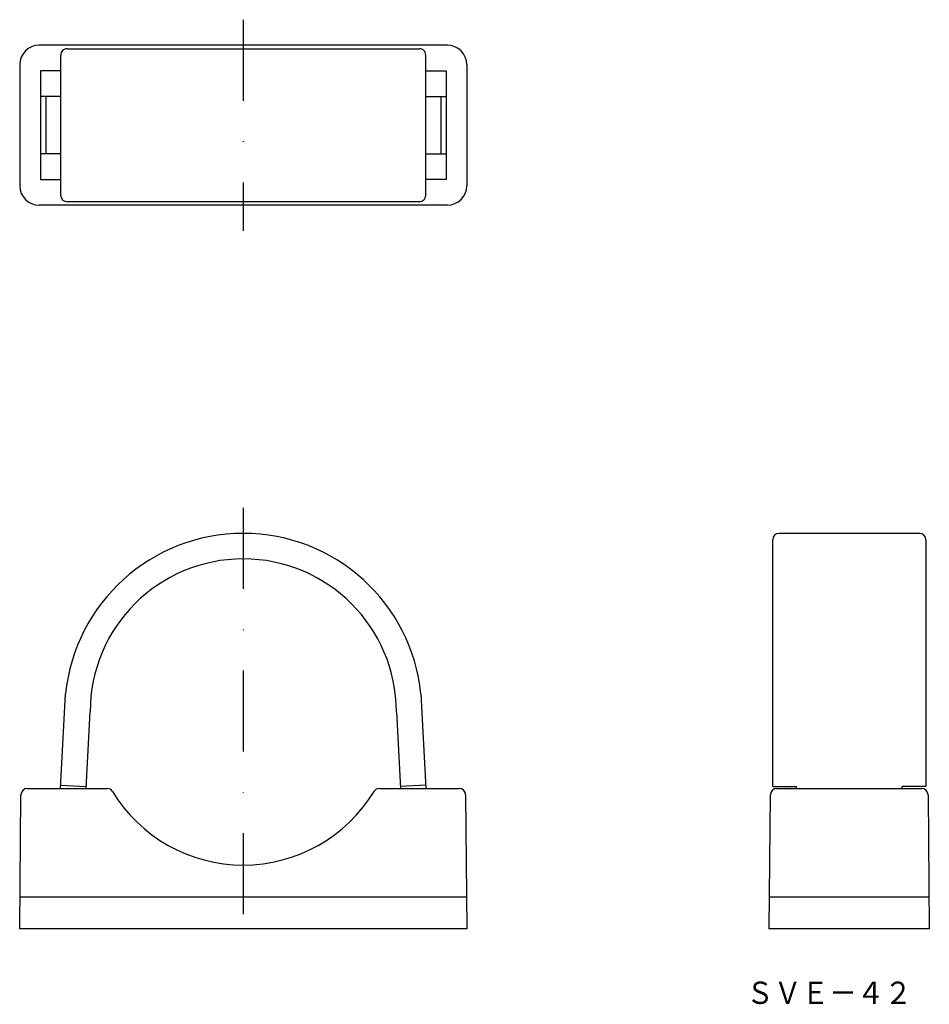
# Model space of a CAD drawing. Extents: x 85 to 228, y 177 to 332.
import ezdxf
from ezdxf.enums import TextEntityAlignment as Align

# ---------------------------------------------------------------- set-up
doc = ezdxf.new("R2010")
doc.units = 0
doc.linetypes.add('DASHDOT', pattern=[25.4, 12.7, -6.35, 0, -6.35])
doc.layers.add('1', color=7, linetype='CONTINUOUS')
doc.styles.add('MDRAFSTD', font='TXT', dxfattribs={"bigfont": 'BIGFONT'})

# ---------------------------------------------------------------- blocks, each defined once
blk = doc.blocks.new('S11')
at = {"layer": '1', "color": 7, "linetype": 'CONTINUOUS'}
for centre, radius, start, end in [((92.39502, 326), 1.001869, 157.547398, 180), ((92.391834, 326.001316), 0.998422, 135.016274, 157.547398), ((92.393101, 326.000051), 1.000213, 112.547452, 135.016274), ((92.391781, 326.003231), 0.996769, 90, 112.547452)]:
    blk.add_arc(centre, radius, start, end, dxfattribs=at)
blk = doc.blocks.new('S12')
at = {"layer": '1', "color": 7, "linetype": 'CONTINUOUS'}
for centre, radius, start, end in [((92.39502, 304), 1.001869, 180, 202.452602), ((92.391834, 303.998684), 0.998422, 202.452602, 224.983726), ((92.393101, 303.999949), 1.000213, 224.983726, 247.452548), ((92.391781, 303.996769), 0.996769, 247.452548, 270)]:
    blk.add_arc(centre, radius, start, end, dxfattribs=at)

msp = doc.modelspace()

# ---------------------------------------------------------------- linework, layer by layer
at = {"layer": '1', "color": 7, "linetype": 'DASHDOT'}
for p, q in [((120, 331.54), (120, 298.46)), ((120, 255), (120, 185))]:
    msp.add_line(p, q, dxfattribs=at)
at = {"layer": '1', "color": 7, "linetype": 'CONTINUOUS'}
for p, q in [((152, 327.54), (88, 327.54)), ((91.39, 304), (91.39, 326)), ((92.39, 327), (147.61, 327)), ((148.61, 304), (148.61, 326)), ((84.96, 324.5), (84.96, 305.5)), ((85, 324.5), (85, 324.5)), ((155, 324.5), (155, 324.5)), ((155.04, 324.5), (155.04, 305.5)), ((88.2, 323.5), (88.2, 306.5)), ((91.39, 323.5), (88.2, 323.5)), ((148.61, 323.5), (151.8, 323.5)), ((151.8, 323.5), (151.8, 306.5)), ((91.39, 319.5), (88.2, 319.5)), ((89.04, 319.5), (89.04, 310.5)), ((148.61, 319.5), (151.8, 319.5)), ((150.96, 319.5), (150.96, 310.5)), ((91.39, 310.5), (88.2, 310.5)), ((148.61, 310.5), (151.8, 310.5)), ((88.2, 306.5), (91.39, 306.5)), ((151.8, 306.5), (148.61, 306.5)), ((85, 305.5), (85, 305.5)), ((155, 305.5), (155, 305.5)), ((147.61, 303), (92.39, 303)), ((152, 302.46), (88, 302.46)), ((226, 251), (204, 251)), ((203, 211.32), (203, 250)), ((227, 250), (227, 211.32)), ((91.37, 211), (92.14, 225.82)), ((147.86, 225.82), (148.63, 211)), ((227, 225.72), (227, 225.72)), ((95.37, 211), (96, 223)), ((144, 223), (144.63, 211)), ((91.39, 211.53), (95.39, 211.32)), ((148.61, 211.53), (144.61, 211.32)), ((84.96, 189), (85.14, 210.01)), ((86.14, 211), (98.65, 211)), ((141.35, 211), (153.86, 211)), ((154.86, 210.01), (155.04, 189)), ((202.46, 189), (202.64, 210.01)), ((203, 211.32), (206.7, 211.32)), ((203.64, 211), (226.36, 211)), ((206.7, 211), (206.7, 211.32)), ((223.3, 211), (223.3, 211.32)), ((227, 211.32), (223.3, 211.32)), ((227.36, 210.01), (227.54, 189)), ((85, 194), (155, 194)), ((202.5, 194), (227.5, 194)), ((155.04, 189), (84.96, 189)), ((227.54, 189), (202.46, 189))]:
    msp.add_line(p, q, dxfattribs=at)
for centre, radius, start, end in [((88, 324.5), 3.04, 90, 180), ((152, 324.5), 3.04, 0, 90), ((147.61, 326), 0.997, 67.4525, 90), ((147.61, 326), 1, 44.9837, 67.4525), ((147.61, 326), 0.998, 22.4526, 44.9837), ((147.6, 326), 1, 0, 22.4526), ((88, 305.5), 3.04, 180, 270), ((152, 305.5), 3.04, 270, 0), ((147.61, 304), 0.997, 270, 292.5475), ((147.61, 304), 1, 292.5475, 315.0163), ((147.61, 304), 0.998, 315.0163, 337.5474), ((147.6, 304), 1, 337.5474, 0), ((120, 223), 28, 5.7774, 174.2226), ((204, 250), 1, 90, 180), ((226, 250), 1, 0, 90), ((120, 223), 24, 0, 180), ((86.14, 210), 1, 90, 179.5), ((98.65, 210), 1, 31.3323, 90), ((120, 223), 24, 211.3323, 328.6677), ((141.35, 210), 1, 90, 148.6677), ((153.86, 210), 1, 0.5, 90), ((203.64, 210), 1, 90, 179.5), ((226.36, 210), 1, 0.5, 90)]:
    msp.add_arc(centre, radius, start, end, dxfattribs=at)

# ---------------------------------------------------------------- block references
for name in ['S11', 'S12']:
    msp.add_blockref(name, (0, 0), dxfattribs=at)

# ---------------------------------------------------------------- texts
at = {"layer": '1', "color": 7, "linetype": 'CONTINUOUS', "style": 'MDRAFSTD', "width": 1.084463}
msp.add_text('ＳＶＥ－４２', height=3.5, dxfattribs=at).set_placement((198.84, 177.22), (224.84, 177.22), align=Align.FIT)

doc.saveas('drawing.dxf')
